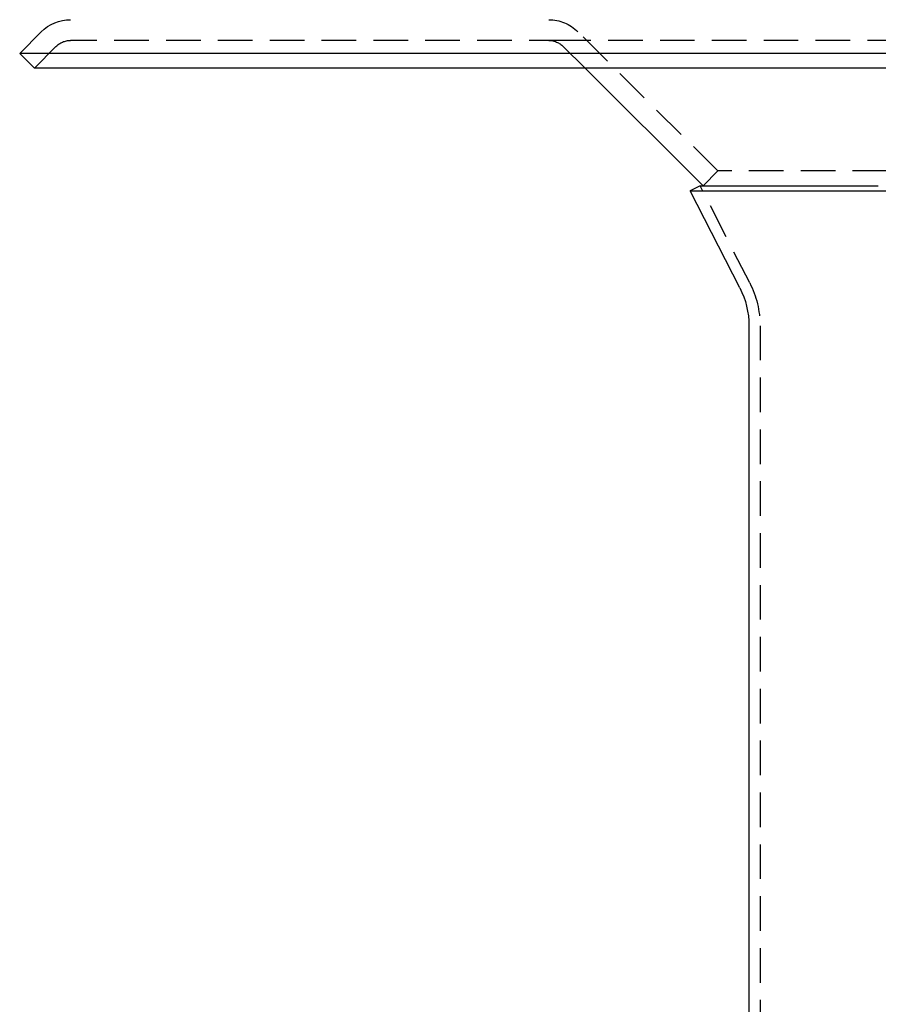
# Model space of a CAD drawing. Extents: x -150 to 650, y -850 to 117.
# Drawn here: x -150 to -26, y -142 to 0 of the extents above; entities that cross this region are included whole.
import ezdxf

# ---------------------------------------------------------------- set-up
doc = ezdxf.new("R2010")
doc.units = 0
doc.header["$LTSCALE"] = 20
doc.linetypes.add('HIDDEN', pattern=[0.375, 0.25, -0.125])
doc.layers.get('0').update_dxf_attribs({"linetype": 'CONTINUOUS'})

# ---------------------------------------------------------------- blocks, each defined once
blk = doc.blocks.new('A$C61E4B6FD')
at = {"color": 3, "linetype": 'CONTINUOUS', "extrusion": (0, 1, -2e-16)}
for p, q in [((-146.87868, -1.75736), (-150, -4.87868)), ((-75, -4.87868), (-150, -4.87868)), ((-147.87868, -7), (-150, -4.87868)), ((150, -4.87868), (-75, -4.87868)), ((-73.93934, -7), (-147.87868, -7)), ((147.87868, -7), (-73.93934, -7)), ((-51.11515, -24), (-68.21423, -7)), ((-51.57531, -24), (-53, -24.72819)), ((-51.57531, -24), (-25.78765, -24)), ((-53, -24.72819), (-26.5, -24.72819)), ((-45.81482, -38.78594), (-53, -24.72819)), ((-26.5, -24.72819), (53, -24.72819)), ((-44.5, -44.24734), (-44.5, -342))]:
    blk.add_line(p, q, dxfattribs=at)
at = {"color": 1, "linetype": 'HIDDEN', "extrusion": (0, 1, -2e-16)}
for p, q in [((-49, -21.87252), (-69.24478, -1.74505)), ((-144.75736, -3.87868), (-147.87868, -7)), ((-71.31802, -3), (-142.63604, -3)), ((-68.21423, -7), (-71.35993, -3.87252)), ((142.63604, -3), (-71.31802, -3)), ((-49, -21.87252), (-51.11515, -24)), ((-24.5, -21.87252), (-49, -21.87252)), ((-44.39013, -38.05775), (-51.57531, -24)), ((-42.9, -44.24734), (-42.9, -393.93014))]:
    blk.add_line(p, q, dxfattribs=at)
at = {"color": 3, "linetype": 'CONTINUOUS', "extrusion": (0, -2e-16, -1)}
for centre, radius, start, end in [((142.63604, -6), 6, 45, 90), ((56.5, -44.24734), 12, 152.9275662, 180)]:
    blk.add_arc(centre, radius, start, end, dxfattribs=at)
at = {"color": 1, "linetype": 'HIDDEN', "extrusion": (0, -2e-16, -1)}
for centre, radius, start, end in [((73.47508, -6), 6, 90, 134.8335231), ((142.63604, -6), 3, 45, 90), ((73.47508, -6), 3, 90, 134.8335231), ((56.5, -44.24734), 13.6, 152.9275662, 180)]:
    blk.add_arc(centre, radius, start, end, dxfattribs=at)

msp = doc.modelspace()

# ---------------------------------------------------------------- block references
msp.add_blockref('A$C61E4B6FD', (0, 0))

doc.saveas('drawing.dxf')
